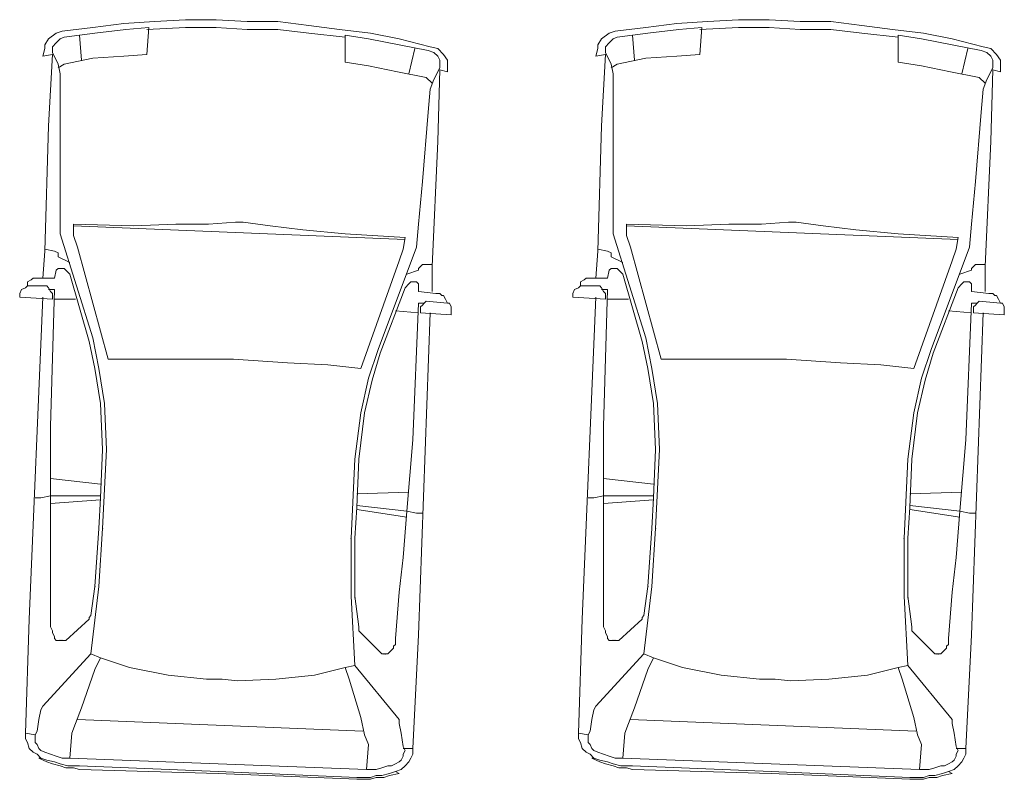
# Model space of a CAD drawing. Units: metres. Extents: x 554327 to 555536, y 6578002 to 6578828.
# Drawn here: x 554364 to 554369, y 6578203 to 6578207 of the extents above; entities that cross this region are included whole.
import ezdxf

# ---------------------------------------------------------------- set-up
doc = ezdxf.new("R2010")
doc.units = ezdxf.units.M
doc.layers.add('2 Hoone detailid', color=7, linetype='Continuous', lineweight=0)

msp = doc.modelspace()

# ---------------------------------------------------------------- linework, layer by layer
at = {"layer": '2 Hoone detailid', "color": 5, "linetype": 'Continuous', "lineweight": 0}
for p, q in [((554364.5269, 6578206.9734), (554364.6869, 6578206.9934)), ((554364.6869, 6578206.9934), (554364.8469, 6578207.0134)), ((554364.8469, 6578207.0134), (554365.0069, 6578207.0234)), ((554364.9769, 6578206.9934), (554364.8569, 6578206.9834)), ((554365.1669, 6578206.9934), (554364.9669, 6578206.9834)), ((554364.9669, 6578206.8534), (554364.9769, 6578206.9934)), ((554365.0069, 6578207.0234), (554365.1669, 6578207.0334)), ((554365.1669, 6578207.0334), (554365.3269, 6578207.0334)), ((554365.3269, 6578206.9934), (554365.1669, 6578206.9934)), ((554365.3269, 6578207.0334), (554365.4869, 6578207.0234)), ((554365.4869, 6578206.9834), (554365.3269, 6578206.9934)), ((554365.6469, 6578207.0234), (554365.4869, 6578207.0234)), ((554365.8069, 6578207.0034), (554365.6469, 6578207.0234)), ((554365.9669, 6578206.9834), (554365.8069, 6578207.0034)), ((554367.3969, 6578206.9734), (554367.5569, 6578206.9934)), ((554367.5569, 6578206.9934), (554367.7169, 6578207.0134)), ((554367.7169, 6578207.0134), (554367.8769, 6578207.0234)), ((554367.8469, 6578206.9934), (554367.7269, 6578206.9834)), ((554368.0369, 6578206.9934), (554367.8369, 6578206.9834)), ((554367.8369, 6578206.8534), (554367.8469, 6578206.9934)), ((554367.8769, 6578207.0234), (554368.0369, 6578207.0334)), ((554368.0369, 6578207.0334), (554368.1969, 6578207.0334)), ((554368.1969, 6578206.9934), (554368.0369, 6578206.9934)), ((554368.1969, 6578207.0334), (554368.3569, 6578207.0234)), ((554368.3569, 6578206.9834), (554368.1969, 6578206.9934)), ((554368.5169, 6578207.0234), (554368.3569, 6578207.0234)), ((554368.6769, 6578207.0034), (554368.5169, 6578207.0234)), ((554368.8369, 6578206.9834), (554368.6769, 6578207.0034)), ((554364.4569, 6578206.9334), (554364.4969, 6578206.9634)), ((554364.4969, 6578206.9634), (554364.5269, 6578206.9734)), ((554364.5369, 6578206.9434), (554364.5169, 6578206.9334)), ((554364.6969, 6578206.9634), (554364.5369, 6578206.9434)), ((554364.6169, 6578206.9534), (554364.6269, 6578206.8234)), ((554364.8569, 6578206.9834), (554364.6969, 6578206.9634)), ((554365.4869, 6578206.9834), (554365.6469, 6578206.9834)), ((554365.6469, 6578206.9834), (554365.8069, 6578206.9634)), ((554365.8069, 6578206.9634), (554365.9969, 6578206.9434)), ((554366.1269, 6578206.9634), (554365.9669, 6578206.9834)), ((554365.9969, 6578206.8134), (554365.9969, 6578206.9534)), ((554365.9969, 6578206.9534), (554366.1169, 6578206.9334)), ((554366.2769, 6578206.9334), (554366.1269, 6578206.9634)), ((554367.3269, 6578206.9334), (554367.3669, 6578206.9634)), ((554367.3669, 6578206.9634), (554367.3969, 6578206.9734)), ((554367.4069, 6578206.9434), (554367.3869, 6578206.9334)), ((554367.5669, 6578206.9634), (554367.4069, 6578206.9434)), ((554367.4869, 6578206.9534), (554367.4969, 6578206.8234)), ((554367.7269, 6578206.9834), (554367.5669, 6578206.9634)), ((554368.3569, 6578206.9834), (554368.5169, 6578206.9834)), ((554368.5169, 6578206.9834), (554368.6769, 6578206.9634)), ((554368.6769, 6578206.9634), (554368.8669, 6578206.9434)), ((554368.9969, 6578206.9634), (554368.8369, 6578206.9834)), ((554368.8669, 6578206.8134), (554368.8669, 6578206.9534)), ((554368.8669, 6578206.9534), (554368.9869, 6578206.9334)), ((554369.1469, 6578206.9334), (554368.9969, 6578206.9634)), ((554364.4369, 6578206.9034), (554364.4569, 6578206.9334)), ((554364.4369, 6578206.8834), (554364.4369, 6578206.9034)), ((554364.4969, 6578206.9134), (554364.4769, 6578206.8934)), ((554364.4769, 6578206.8934), (554364.4769, 6578206.8734)), ((554364.5169, 6578206.9334), (554364.4969, 6578206.9134)), ((554366.1169, 6578206.9334), (554366.2769, 6578206.9034)), ((554366.4369, 6578206.8934), (554366.2769, 6578206.9334)), ((554366.2769, 6578206.9034), (554366.4269, 6578206.8734)), ((554366.4769, 6578206.8834), (554366.4369, 6578206.8934)), ((554367.3069, 6578206.9034), (554367.3269, 6578206.9334)), ((554367.3069, 6578206.8834), (554367.3069, 6578206.9034)), ((554367.3669, 6578206.9134), (554367.3469, 6578206.8934)), ((554367.3469, 6578206.8934), (554367.3469, 6578206.8734)), ((554367.3869, 6578206.9334), (554367.3669, 6578206.9134)), ((554368.9869, 6578206.9334), (554369.1469, 6578206.9034)), ((554369.3069, 6578206.8934), (554369.1469, 6578206.9334)), ((554369.1469, 6578206.9034), (554369.2969, 6578206.8734)), ((554369.3469, 6578206.8834), (554369.3069, 6578206.8934)), ((554364.4269, 6578206.8434), (554364.4369, 6578206.8834)), ((554364.4269, 6578206.8434), (554364.4769, 6578206.8534)), ((554364.4769, 6578206.8534), (554364.4569, 6578206.4834)), ((554364.4769, 6578206.8734), (554364.4769, 6578206.8634)), ((554364.4769, 6578206.8634), (554364.5069, 6578206.8034)), ((554364.6869, 6578206.8334), (554364.8469, 6578206.8434)), ((554364.8469, 6578206.8434), (554364.9669, 6578206.8534)), ((554366.3569, 6578206.8834), (554366.3269, 6578206.7534)), ((554366.4269, 6578206.8734), (554366.4569, 6578206.8634)), ((554366.4569, 6578206.8634), (554366.4769, 6578206.8434)), ((554366.5069, 6578206.8534), (554366.4769, 6578206.8834)), ((554366.4769, 6578206.8434), (554366.4869, 6578206.8234)), ((554366.5269, 6578206.8234), (554366.5069, 6578206.8534)), ((554367.2969, 6578206.8434), (554367.3069, 6578206.8834)), ((554367.2969, 6578206.8434), (554367.3469, 6578206.8534)), ((554367.3469, 6578206.8534), (554367.3269, 6578206.4834)), ((554367.3469, 6578206.8734), (554367.3469, 6578206.8634)), ((554367.3469, 6578206.8634), (554367.3769, 6578206.8034)), ((554367.5569, 6578206.8334), (554367.7169, 6578206.8434)), ((554367.7169, 6578206.8434), (554367.8369, 6578206.8534)), ((554369.2269, 6578206.8834), (554369.1969, 6578206.7534)), ((554369.2969, 6578206.8734), (554369.3269, 6578206.8634)), ((554369.3269, 6578206.8634), (554369.3469, 6578206.8434)), ((554369.3769, 6578206.8534), (554369.3469, 6578206.8834)), ((554369.3469, 6578206.8434), (554369.3569, 6578206.8234)), ((554369.3969, 6578206.8234), (554369.3769, 6578206.8534)), ((554364.5169, 6578206.7534), (554364.5069, 6578206.8034)), ((554364.5369, 6578206.8034), (554364.5069, 6578206.7834)), ((554364.5369, 6578206.8034), (554364.6869, 6578206.8334)), ((554366.1169, 6578206.7934), (554365.9969, 6578206.8134)), ((554366.2669, 6578206.7634), (554366.1169, 6578206.7934)), ((554366.4869, 6578206.8234), (554366.4869, 6578206.7934)), ((554366.4869, 6578206.7934), (554366.4869, 6578206.7834)), ((554366.5269, 6578206.8034), (554366.5269, 6578206.8234)), ((554366.5269, 6578206.7634), (554366.5269, 6578206.8034)), ((554367.3869, 6578206.7534), (554367.3769, 6578206.8034)), ((554367.4069, 6578206.8034), (554367.3769, 6578206.7834)), ((554367.4069, 6578206.8034), (554367.5569, 6578206.8334)), ((554368.9869, 6578206.7934), (554368.8669, 6578206.8134)), ((554369.1369, 6578206.7634), (554368.9869, 6578206.7934)), ((554369.3569, 6578206.8234), (554369.3569, 6578206.7934)), ((554369.3569, 6578206.7934), (554369.3569, 6578206.7834)), ((554369.3969, 6578206.8034), (554369.3969, 6578206.8234)), ((554369.3969, 6578206.7634), (554369.3969, 6578206.8034)), ((554364.5169, 6578206.6234), (554364.5169, 6578206.7534)), ((554366.4169, 6578206.7334), (554366.2669, 6578206.7634)), ((554366.4169, 6578206.7334), (554366.4469, 6578206.7034)), ((554366.4869, 6578206.7834), (554366.4569, 6578206.7234)), ((554366.4869, 6578206.7734), (554366.4769, 6578206.4034)), ((554366.5269, 6578206.7634), (554366.4869, 6578206.7734)), ((554367.3869, 6578206.6234), (554367.3869, 6578206.7534)), ((554369.2869, 6578206.7334), (554369.1369, 6578206.7634)), ((554369.2869, 6578206.7334), (554369.3169, 6578206.7034)), ((554369.3569, 6578206.7834), (554369.3269, 6578206.7234)), ((554369.3569, 6578206.7734), (554369.3469, 6578206.4034)), ((554369.3969, 6578206.7634), (554369.3569, 6578206.7734)), ((554366.4369, 6578206.6734), (554366.4569, 6578206.7234)), ((554369.3069, 6578206.6734), (554369.3269, 6578206.7234)), ((554366.4269, 6578206.5534), (554366.4369, 6578206.6734)), ((554369.2969, 6578206.5534), (554369.3069, 6578206.6734)), ((554364.5169, 6578206.2634), (554364.5169, 6578206.6234)), ((554367.3869, 6578206.2634), (554367.3869, 6578206.6234)), ((554366.3969, 6578206.1934), (554366.4269, 6578206.5534)), ((554369.2669, 6578206.1934), (554369.2969, 6578206.5534)), ((554364.4569, 6578206.4834), (554364.4369, 6578205.8334)), ((554367.3269, 6578206.4834), (554367.3069, 6578205.8334)), ((554366.4769, 6578206.4034), (554366.4469, 6578205.7534)), ((554369.3469, 6578206.4034), (554369.3169, 6578205.7534)), ((554364.5169, 6578206.0434), (554364.5169, 6578206.2634)), ((554367.3869, 6578206.0434), (554367.3869, 6578206.2634)), ((554366.3769, 6578205.9734), (554366.3969, 6578206.1934)), ((554369.2469, 6578205.9734), (554369.2669, 6578206.1934)), ((554364.5169, 6578205.9234), (554364.5169, 6578206.0434)), ((554367.3869, 6578205.9234), (554367.3869, 6578206.0434)), ((554364.5869, 6578205.9134), (554364.5869, 6578205.9734)), ((554364.5869, 6578205.9734), (554364.8969, 6578205.9634)), ((554364.8969, 6578205.9634), (554365.1169, 6578205.9734)), ((554365.1169, 6578205.9734), (554365.2869, 6578205.9734)), ((554365.2869, 6578205.9734), (554365.4269, 6578205.9834)), ((554365.4269, 6578205.9834), (554365.4469, 6578205.9834)), ((554365.4669, 6578205.9834), (554365.4469, 6578205.9834)), ((554365.6069, 6578205.9634), (554365.4669, 6578205.9834)), ((554366.3669, 6578205.8534), (554366.3769, 6578205.9734)), ((554367.4569, 6578205.9134), (554367.4569, 6578205.9734)), ((554367.4569, 6578205.9734), (554367.7669, 6578205.9634)), ((554367.7669, 6578205.9634), (554367.9869, 6578205.9734)), ((554367.9869, 6578205.9734), (554368.1569, 6578205.9734)), ((554368.1569, 6578205.9734), (554368.2969, 6578205.9834)), ((554368.2969, 6578205.9834), (554368.3169, 6578205.9834)), ((554368.3369, 6578205.9834), (554368.3169, 6578205.9834)), ((554368.4769, 6578205.9634), (554368.3369, 6578205.9834)), ((554369.2369, 6578205.8534), (554369.2469, 6578205.9734)), ((554364.6869, 6578205.3834), (554364.5169, 6578205.9234)), ((554366.3069, 6578205.8934), (554364.5869, 6578205.9634)), ((554365.7769, 6578205.9434), (554365.6069, 6578205.9634)), ((554365.9969, 6578205.9234), (554365.7769, 6578205.9434)), ((554366.3069, 6578205.9034), (554365.9969, 6578205.9234)), ((554367.5569, 6578205.3834), (554367.3869, 6578205.9234)), ((554369.1769, 6578205.8934), (554367.4569, 6578205.9634)), ((554368.6469, 6578205.9434), (554368.4769, 6578205.9634)), ((554368.8669, 6578205.9234), (554368.6469, 6578205.9434)), ((554369.1769, 6578205.9034), (554368.8669, 6578205.9234)), ((554364.6069, 6578205.8534), (554364.5869, 6578205.9134)), ((554366.2969, 6578205.8434), (554366.3069, 6578205.9034)), ((554367.4769, 6578205.8534), (554367.4569, 6578205.9134)), ((554369.1669, 6578205.8434), (554369.1769, 6578205.9034)), ((554364.4369, 6578205.8334), (554364.4269, 6578205.6934)), ((554364.4369, 6578205.8434), (554364.4869, 6578205.8334)), ((554364.4869, 6578205.8334), (554364.5069, 6578205.8234)), ((554364.5069, 6578205.8234), (554364.5069, 6578205.8034)), ((554364.7669, 6578205.2734), (554364.6069, 6578205.8534)), ((554366.1669, 6578205.3234), (554366.3669, 6578205.8534)), ((554366.2769, 6578205.7834), (554366.2969, 6578205.8434)), ((554367.3069, 6578205.8334), (554367.2969, 6578205.6934)), ((554367.3069, 6578205.8434), (554367.3569, 6578205.8334)), ((554367.3569, 6578205.8334), (554367.3769, 6578205.8234)), ((554367.3769, 6578205.8234), (554367.3769, 6578205.8034)), ((554367.6369, 6578205.2734), (554367.4769, 6578205.8534)), ((554369.0369, 6578205.3234), (554369.2369, 6578205.8534)), ((554369.1469, 6578205.7834), (554369.1669, 6578205.8434)), ((554364.5069, 6578205.8034), (554364.5669, 6578205.7734)), ((554366.0769, 6578205.2234), (554366.2769, 6578205.7834)), ((554366.3969, 6578205.7634), (554366.3769, 6578205.7434)), ((554366.4469, 6578205.7634), (554366.3969, 6578205.7634)), ((554367.3769, 6578205.8034), (554367.4369, 6578205.7734)), ((554368.9469, 6578205.2234), (554369.1469, 6578205.7834)), ((554369.2669, 6578205.7634), (554369.2469, 6578205.7434)), ((554369.3169, 6578205.7634), (554369.2669, 6578205.7634)), ((554364.4869, 6578205.6934), (554364.4969, 6578205.7334)), ((554364.4969, 6578205.7334), (554364.5069, 6578205.7434)), ((554364.5269, 6578205.7434), (554364.5069, 6578205.7434)), ((554364.5269, 6578205.7434), (554364.5369, 6578205.7434)), ((554364.5369, 6578205.7434), (554364.5469, 6578205.7334)), ((554364.5469, 6578205.7334), (554364.5669, 6578205.7134)), ((554364.5669, 6578205.7134), (554364.6669, 6578205.3634)), ((554366.3769, 6578205.7334), (554366.3169, 6578205.7134)), ((554366.3769, 6578205.7434), (554366.3769, 6578205.7334)), ((554366.4469, 6578205.7534), (554366.4469, 6578205.6234)), ((554367.3569, 6578205.6934), (554367.3669, 6578205.7334)), ((554367.3669, 6578205.7334), (554367.3769, 6578205.7434)), ((554367.3969, 6578205.7434), (554367.3769, 6578205.7434)), ((554367.3969, 6578205.7434), (554367.4069, 6578205.7434)), ((554367.4069, 6578205.7434), (554367.4169, 6578205.7334)), ((554367.4169, 6578205.7334), (554367.4369, 6578205.7134)), ((554367.4369, 6578205.7134), (554367.5369, 6578205.3634)), ((554369.2469, 6578205.7334), (554369.1869, 6578205.7134)), ((554369.2469, 6578205.7434), (554369.2469, 6578205.7334)), ((554369.3169, 6578205.7534), (554369.3169, 6578205.6234)), ((554364.3669, 6578205.6834), (554364.3469, 6578205.6734)), ((554364.3469, 6578205.6734), (554364.3469, 6578205.6534)), ((554364.3769, 6578205.6934), (554364.3669, 6578205.6834)), ((554364.3869, 6578205.6934), (554364.3769, 6578205.6934)), ((554364.3969, 6578205.6934), (554364.3869, 6578205.6934)), ((554364.4869, 6578205.6934), (554364.3969, 6578205.6934)), ((554366.3269, 6578205.6634), (554366.3069, 6578205.6434)), ((554366.3369, 6578205.6734), (554366.3269, 6578205.6634)), ((554366.3469, 6578205.6734), (554366.3369, 6578205.6734)), ((554366.3469, 6578205.6734), (554366.3669, 6578205.6734)), ((554366.3769, 6578205.6634), (554366.3669, 6578205.6734)), ((554366.3769, 6578205.6234), (554366.3769, 6578205.6634)), ((554367.2369, 6578205.6834), (554367.2169, 6578205.6734)), ((554367.2169, 6578205.6734), (554367.2169, 6578205.6534)), ((554367.2469, 6578205.6934), (554367.2369, 6578205.6834)), ((554367.2569, 6578205.6934), (554367.2469, 6578205.6934)), ((554367.2669, 6578205.6934), (554367.2569, 6578205.6934)), ((554367.3569, 6578205.6934), (554367.2669, 6578205.6934)), ((554369.1969, 6578205.6634), (554369.1769, 6578205.6434)), ((554369.2069, 6578205.6734), (554369.1969, 6578205.6634)), ((554369.2169, 6578205.6734), (554369.2069, 6578205.6734)), ((554369.2169, 6578205.6734), (554369.2369, 6578205.6734)), ((554369.2469, 6578205.6634), (554369.2369, 6578205.6734)), ((554369.2469, 6578205.6234), (554369.2469, 6578205.6634)), ((554364.3069, 6578205.6134), (554364.3169, 6578205.6334)), ((554364.3069, 6578205.5934), (554364.3069, 6578205.6134)), ((554364.3169, 6578205.6334), (554364.3369, 6578205.6434)), ((554364.3369, 6578205.6434), (554364.3469, 6578205.6534)), ((554364.3469, 6578205.6534), (554364.4469, 6578205.6534)), ((554364.4569, 6578205.6434), (554364.4469, 6578205.6534)), ((554364.4669, 6578205.6234), (554364.4569, 6578205.6434)), ((554364.4869, 6578205.6334), (554364.4569, 6578205.6334)), ((554364.4669, 6578204.9234), (554364.4869, 6578205.6334)), ((554364.4769, 6578205.6134), (554364.4669, 6578205.6234)), ((554364.4769, 6578205.5934), (554364.4769, 6578205.6134)), ((554366.3069, 6578205.6434), (554366.1769, 6578205.3034)), ((554366.3769, 6578205.6234), (554366.4669, 6578205.6134)), ((554366.4669, 6578205.6134), (554366.4869, 6578205.6134)), ((554366.4869, 6578205.6134), (554366.4969, 6578205.6034)), ((554367.1769, 6578205.6134), (554367.1869, 6578205.6334)), ((554367.1769, 6578205.5934), (554367.1769, 6578205.6134)), ((554367.1869, 6578205.6334), (554367.2069, 6578205.6434)), ((554367.2069, 6578205.6434), (554367.2169, 6578205.6534)), ((554367.2169, 6578205.6534), (554367.3169, 6578205.6534)), ((554367.3269, 6578205.6434), (554367.3169, 6578205.6534)), ((554367.3369, 6578205.6234), (554367.3269, 6578205.6434)), ((554367.3569, 6578205.6334), (554367.3269, 6578205.6334)), ((554367.3369, 6578204.9234), (554367.3569, 6578205.6334)), ((554367.3469, 6578205.6134), (554367.3369, 6578205.6234)), ((554367.3469, 6578205.5934), (554367.3469, 6578205.6134)), ((554369.1769, 6578205.6434), (554369.0469, 6578205.3034)), ((554369.2469, 6578205.6234), (554369.3369, 6578205.6134)), ((554369.3369, 6578205.6134), (554369.3569, 6578205.6134)), ((554369.3569, 6578205.6134), (554369.3669, 6578205.6034)), ((554364.4769, 6578205.5834), (554364.3069, 6578205.5934)), ((554364.4269, 6578205.5934), (554364.3569, 6578203.9234)), ((554364.4769, 6578205.5834), (554364.4769, 6578205.5934)), ((554364.5969, 6578205.5834), (554364.4869, 6578205.5834)), ((554366.3469, 6578204.8534), (554366.3769, 6578205.5634)), ((554366.3769, 6578205.5634), (554366.4069, 6578205.5634)), ((554366.3969, 6578205.5534), (554366.4069, 6578205.5634)), ((554366.4069, 6578205.5634), (554366.4169, 6578205.5734)), ((554366.5269, 6578205.5634), (554366.4169, 6578205.5734)), ((554366.4969, 6578205.6034), (554366.5069, 6578205.6034)), ((554366.5069, 6578205.6034), (554366.5169, 6578205.5834)), ((554366.5169, 6578205.5834), (554366.5269, 6578205.5634)), ((554366.5369, 6578205.5634), (554366.5269, 6578205.5634)), ((554366.5469, 6578205.5434), (554366.5369, 6578205.5634)), ((554367.3469, 6578205.5834), (554367.1769, 6578205.5934)), ((554367.2969, 6578205.5934), (554367.2269, 6578203.9234)), ((554367.3469, 6578205.5834), (554367.3469, 6578205.5934)), ((554367.4669, 6578205.5834), (554367.3569, 6578205.5834)), ((554369.2169, 6578204.8534), (554369.2469, 6578205.5634)), ((554369.2469, 6578205.5634), (554369.2769, 6578205.5634)), ((554369.2669, 6578205.5534), (554369.2769, 6578205.5634)), ((554369.2769, 6578205.5634), (554369.2869, 6578205.5734)), ((554369.3969, 6578205.5634), (554369.2869, 6578205.5734)), ((554369.3669, 6578205.6034), (554369.3769, 6578205.6034)), ((554369.3769, 6578205.6034), (554369.3869, 6578205.5834)), ((554369.3869, 6578205.5834), (554369.3969, 6578205.5634)), ((554369.4069, 6578205.5634), (554369.3969, 6578205.5634)), ((554369.4169, 6578205.5434), (554369.4069, 6578205.5634)), ((554366.2569, 6578205.5234), (554366.3769, 6578205.5134)), ((554366.4369, 6578205.5134), (554366.3769, 6578203.8434)), ((554366.3869, 6578205.5434), (554366.3969, 6578205.5534)), ((554366.3869, 6578205.5234), (554366.3869, 6578205.5434)), ((554366.3869, 6578205.5134), (554366.3869, 6578205.5234)), ((554366.3869, 6578205.5134), (554366.5469, 6578205.5034)), ((554366.5469, 6578205.5234), (554366.5469, 6578205.5434)), ((554366.5469, 6578205.5034), (554366.5469, 6578205.5234)), ((554369.1269, 6578205.5234), (554369.2469, 6578205.5134)), ((554369.3069, 6578205.5134), (554369.2469, 6578203.8434)), ((554369.2569, 6578205.5434), (554369.2669, 6578205.5534)), ((554369.2569, 6578205.5234), (554369.2569, 6578205.5434)), ((554369.2569, 6578205.5134), (554369.2569, 6578205.5234)), ((554369.2569, 6578205.5134), (554369.4169, 6578205.5034)), ((554369.4169, 6578205.5234), (554369.4169, 6578205.5434)), ((554369.4169, 6578205.5034), (554369.4169, 6578205.5234)), ((554364.6669, 6578205.3634), (554364.6969, 6578205.2234)), ((554364.7169, 6578205.2234), (554364.6869, 6578205.3834)), ((554367.5369, 6578205.3634), (554367.5669, 6578205.2234)), ((554367.5869, 6578205.2234), (554367.5569, 6578205.3834)), ((554366.1169, 6578205.1734), (554366.1669, 6578205.3234)), ((554366.1769, 6578205.3034), (554366.1369, 6578205.1634)), ((554368.9869, 6578205.1734), (554369.0369, 6578205.3234)), ((554369.0469, 6578205.3034), (554369.0069, 6578205.1634)), ((554364.7669, 6578205.2734), (554364.9369, 6578205.2734)), ((554364.9369, 6578205.2734), (554365.1369, 6578205.2734)), ((554364.9369, 6578205.2734), (554365.1369, 6578205.2734)), ((554365.4169, 6578205.2734), (554365.1369, 6578205.2734)), ((554365.1369, 6578205.2734), (554365.4169, 6578205.2734)), ((554365.4169, 6578205.2734), (554365.6969, 6578205.2534)), ((554365.6969, 6578205.2534), (554365.4169, 6578205.2734)), ((554365.9069, 6578205.2434), (554365.6969, 6578205.2534)), ((554365.9069, 6578205.2434), (554365.6969, 6578205.2534)), ((554367.6369, 6578205.2734), (554367.8069, 6578205.2734)), ((554367.8069, 6578205.2734), (554368.0069, 6578205.2734)), ((554367.8069, 6578205.2734), (554368.0069, 6578205.2734)), ((554368.2869, 6578205.2734), (554368.0069, 6578205.2734)), ((554368.0069, 6578205.2734), (554368.2869, 6578205.2734)), ((554368.2869, 6578205.2734), (554368.5669, 6578205.2534)), ((554368.5669, 6578205.2534), (554368.2869, 6578205.2734)), ((554368.7769, 6578205.2434), (554368.5669, 6578205.2534)), ((554368.7769, 6578205.2434), (554368.5669, 6578205.2534)), ((554364.6969, 6578205.2234), (554364.7269, 6578205.0434)), ((554364.7469, 6578205.0434), (554364.7169, 6578205.2234)), ((554366.0769, 6578205.2234), (554365.9069, 6578205.2434)), ((554367.5669, 6578205.2234), (554367.5969, 6578205.0434)), ((554367.6169, 6578205.0434), (554367.5869, 6578205.2234)), ((554368.9469, 6578205.2234), (554368.7769, 6578205.2434)), ((554366.0769, 6578204.9934), (554366.1169, 6578205.1734)), ((554366.1369, 6578205.1634), (554366.0969, 6578204.9934)), ((554368.9469, 6578204.9934), (554368.9869, 6578205.1734)), ((554369.0069, 6578205.1634), (554368.9669, 6578204.9934)), ((554364.7269, 6578205.0434), (554364.7369, 6578204.8034)), ((554364.7569, 6578204.8034), (554364.7469, 6578205.0434)), ((554367.5969, 6578205.0434), (554367.6069, 6578204.8034)), ((554367.6269, 6578204.8034), (554367.6169, 6578205.0434)), ((554366.0469, 6578204.7534), (554366.0769, 6578204.9934)), ((554366.0969, 6578204.9934), (554366.0669, 6578204.7534)), ((554368.9169, 6578204.7534), (554368.9469, 6578204.9934)), ((554368.9669, 6578204.9934), (554368.9369, 6578204.7534)), ((554364.4669, 6578204.5634), (554364.4669, 6578204.9234)), ((554367.3369, 6578204.5634), (554367.3369, 6578204.9234)), ((554366.3169, 6578204.4834), (554366.3469, 6578204.8534)), ((554369.1869, 6578204.4834), (554369.2169, 6578204.8534)), ((554364.7369, 6578204.8034), (554364.7269, 6578204.5534)), ((554364.7369, 6578204.3934), (554364.7569, 6578204.8034)), ((554367.6069, 6578204.8034), (554367.5969, 6578204.5534)), ((554367.6069, 6578204.3934), (554367.6269, 6578204.8034)), ((554366.0269, 6578204.3434), (554366.0469, 6578204.7534)), ((554366.0669, 6578204.7534), (554366.0569, 6578204.5034)), ((554368.8969, 6578204.3434), (554368.9169, 6578204.7534)), ((554368.9369, 6578204.7534), (554368.9269, 6578204.5034)), ((554364.4669, 6578204.6534), (554364.7269, 6578204.6234)), ((554367.3369, 6578204.6534), (554367.5969, 6578204.6234)), ((554364.3869, 6578204.5534), (554364.4169, 6578204.5534)), ((554364.4169, 6578204.5534), (554364.4669, 6578204.5634)), ((554364.7269, 6578204.5634), (554364.4669, 6578204.5634)), ((554364.4669, 6578204.3134), (554364.4669, 6578204.5634)), ((554364.7269, 6578204.5434), (554364.4669, 6578204.5234)), ((554364.7269, 6578204.5534), (554364.7169, 6578204.3934)), ((554366.3269, 6578204.5834), (554366.0569, 6578204.5734)), ((554367.2569, 6578204.5534), (554367.2869, 6578204.5534)), ((554367.2869, 6578204.5534), (554367.3369, 6578204.5634)), ((554367.5969, 6578204.5634), (554367.3369, 6578204.5634)), ((554367.3369, 6578204.3134), (554367.3369, 6578204.5634)), ((554367.5969, 6578204.5434), (554367.3369, 6578204.5234)), ((554367.5969, 6578204.5534), (554367.5869, 6578204.3934)), ((554369.1969, 6578204.5834), (554368.9269, 6578204.5734)), ((554366.0569, 6578204.5034), (554366.0469, 6578204.3434)), ((554366.0569, 6578204.5134), (554366.3169, 6578204.4834)), ((554366.0569, 6578204.4934), (554366.3169, 6578204.4534)), ((554368.9269, 6578204.5034), (554368.9169, 6578204.3434)), ((554368.9269, 6578204.5134), (554369.1869, 6578204.4834)), ((554368.9269, 6578204.4934), (554369.1869, 6578204.4534)), ((554366.2969, 6578204.2434), (554366.3169, 6578204.4834)), ((554366.3669, 6578204.4734), (554366.3169, 6578204.4834)), ((554366.3969, 6578204.4734), (554366.3669, 6578204.4734)), ((554369.1669, 6578204.2434), (554369.1869, 6578204.4834)), ((554369.2369, 6578204.4734), (554369.1869, 6578204.4834)), ((554369.2669, 6578204.4734), (554369.2369, 6578204.4734)), ((554364.7169, 6578204.3934), (554364.6969, 6578204.0934)), ((554364.7169, 6578204.0934), (554364.7369, 6578204.3934)), ((554367.5869, 6578204.3934), (554367.5669, 6578204.0934)), ((554367.5869, 6578204.0934), (554367.6069, 6578204.3934)), ((554366.0269, 6578204.0434), (554366.0269, 6578204.3434)), ((554366.0469, 6578204.3434), (554366.0469, 6578204.0434)), ((554368.8969, 6578204.0434), (554368.8969, 6578204.3434)), ((554368.9169, 6578204.3434), (554368.9169, 6578204.0434)), ((554364.4669, 6578204.1334), (554364.4669, 6578204.3134)), ((554367.3369, 6578204.1334), (554367.3369, 6578204.3134)), ((554366.2769, 6578204.0634), (554366.2969, 6578204.2434)), ((554369.1469, 6578204.0634), (554369.1669, 6578204.2434)), ((554364.4669, 6578203.8934), (554364.4669, 6578204.1334)), ((554367.3369, 6578203.8934), (554367.3369, 6578204.1334)), ((554364.6769, 6578203.7434), (554364.7169, 6578204.0934)), ((554364.6969, 6578204.0934), (554364.6769, 6578203.9434)), ((554367.5469, 6578203.7434), (554367.5869, 6578204.0934)), ((554367.5669, 6578204.0934), (554367.5469, 6578203.9434)), ((554366.0469, 6578203.6834), (554366.0269, 6578204.0434)), ((554366.0469, 6578204.0434), (554366.0469, 6578204.0334)), ((554366.0469, 6578204.0434), (554366.0669, 6578203.8834)), ((554366.2569, 6578203.8234), (554366.2769, 6578204.0634)), ((554368.9169, 6578203.6834), (554368.8969, 6578204.0434)), ((554368.9169, 6578204.0434), (554368.9169, 6578204.0334)), ((554368.9169, 6578204.0434), (554368.9369, 6578203.8834)), ((554369.1269, 6578203.8234), (554369.1469, 6578204.0634)), ((554364.3569, 6578203.9234), (554364.3369, 6578203.3334)), ((554364.6669, 6578203.9234), (554364.5469, 6578203.8134)), ((554364.6769, 6578203.9434), (554364.6669, 6578203.9334)), ((554364.6669, 6578203.9334), (554364.6669, 6578203.9234)), ((554367.2269, 6578203.9234), (554367.2069, 6578203.3334)), ((554367.5369, 6578203.9234), (554367.4169, 6578203.8134)), ((554367.5469, 6578203.9434), (554367.5369, 6578203.9334)), ((554367.5369, 6578203.9334), (554367.5369, 6578203.9234)), ((554364.4669, 6578203.8834), (554364.4669, 6578203.8934)), ((554364.4769, 6578203.8634), (554364.4669, 6578203.8834)), ((554366.0669, 6578203.8834), (554366.0669, 6578203.8734)), ((554366.0669, 6578203.8734), (554366.0669, 6578203.8634)), ((554367.3369, 6578203.8834), (554367.3369, 6578203.8934)), ((554367.3469, 6578203.8634), (554367.3369, 6578203.8834)), ((554368.9369, 6578203.8834), (554368.9369, 6578203.8734)), ((554368.9369, 6578203.8734), (554368.9369, 6578203.8634)), ((554364.4769, 6578203.8534), (554364.4769, 6578203.8634)), ((554364.4869, 6578203.8334), (554364.4769, 6578203.8534)), ((554364.4869, 6578203.8234), (554364.4869, 6578203.8334)), ((554364.4969, 6578203.8134), (554364.4869, 6578203.8234)), ((554366.0669, 6578203.8634), (554366.1769, 6578203.7534)), ((554366.2569, 6578203.8134), (554366.2569, 6578203.8234)), ((554366.3769, 6578203.8434), (554366.3469, 6578203.2534)), ((554367.3469, 6578203.8534), (554367.3469, 6578203.8634)), ((554367.3569, 6578203.8334), (554367.3469, 6578203.8534)), ((554367.3569, 6578203.8234), (554367.3569, 6578203.8334)), ((554367.3669, 6578203.8134), (554367.3569, 6578203.8234)), ((554368.9369, 6578203.8634), (554369.0469, 6578203.7534)), ((554369.1269, 6578203.8134), (554369.1269, 6578203.8234)), ((554369.2469, 6578203.8434), (554369.2169, 6578203.2534)), ((554364.5069, 6578203.8134), (554364.4969, 6578203.8134)), ((554364.5169, 6578203.8134), (554364.5069, 6578203.8134)), ((554364.5269, 6578203.8134), (554364.5169, 6578203.8134)), ((554364.5269, 6578203.8134), (554364.5169, 6578203.8134)), ((554364.5369, 6578203.8134), (554364.5269, 6578203.8134)), ((554364.5469, 6578203.8134), (554364.5369, 6578203.8134)), ((554366.2369, 6578203.7634), (554366.2469, 6578203.7734)), ((554366.2469, 6578203.7834), (554366.2569, 6578203.7934)), ((554366.2469, 6578203.7734), (554366.2469, 6578203.7834)), ((554366.2569, 6578203.7934), (554366.2569, 6578203.8134)), ((554367.3769, 6578203.8134), (554367.3669, 6578203.8134)), ((554367.3869, 6578203.8134), (554367.3769, 6578203.8134)), ((554367.3969, 6578203.8134), (554367.3869, 6578203.8134)), ((554367.3969, 6578203.8134), (554367.3869, 6578203.8134)), ((554367.4069, 6578203.8134), (554367.3969, 6578203.8134)), ((554367.4169, 6578203.8134), (554367.4069, 6578203.8134)), ((554369.1069, 6578203.7634), (554369.1169, 6578203.7734)), ((554369.1169, 6578203.7834), (554369.1269, 6578203.7934)), ((554369.1169, 6578203.7734), (554369.1169, 6578203.7834)), ((554369.1269, 6578203.7934), (554369.1269, 6578203.8134)), ((554364.4269, 6578203.4734), (554364.6769, 6578203.7434)), ((554364.7269, 6578203.7234), (554364.6769, 6578203.7434)), ((554364.6969, 6578203.6634), (554364.7269, 6578203.7234)), ((554364.7269, 6578203.7234), (554364.8769, 6578203.6734)), ((554366.1769, 6578203.7534), (554366.1869, 6578203.7434)), ((554366.1869, 6578203.7434), (554366.1969, 6578203.7434)), ((554366.1969, 6578203.7434), (554366.2069, 6578203.7434)), ((554366.1969, 6578203.7434), (554366.2069, 6578203.7434)), ((554366.2069, 6578203.7434), (554366.2169, 6578203.7434)), ((554366.2169, 6578203.7434), (554366.2269, 6578203.7534)), ((554366.2269, 6578203.7534), (554366.2369, 6578203.7634)), ((554367.2969, 6578203.4734), (554367.5469, 6578203.7434)), ((554367.5969, 6578203.7234), (554367.5469, 6578203.7434)), ((554367.5669, 6578203.6634), (554367.5969, 6578203.7234)), ((554367.5969, 6578203.7234), (554367.7469, 6578203.6734)), ((554369.0469, 6578203.7534), (554369.0569, 6578203.7434)), ((554369.0569, 6578203.7434), (554369.0669, 6578203.7434)), ((554369.0669, 6578203.7434), (554369.0769, 6578203.7434)), ((554369.0669, 6578203.7434), (554369.0769, 6578203.7434)), ((554369.0769, 6578203.7434), (554369.0869, 6578203.7434)), ((554369.0869, 6578203.7434), (554369.0969, 6578203.7534)), ((554369.0969, 6578203.7534), (554369.1069, 6578203.7634)), ((554364.8769, 6578203.6734), (554365.0769, 6578203.6334)), ((554365.9969, 6578203.6734), (554365.8369, 6578203.6334)), ((554365.9969, 6578203.6734), (554366.0469, 6578203.6834)), ((554366.0169, 6578203.6134), (554365.9969, 6578203.6734)), ((554366.2769, 6578203.4034), (554366.0469, 6578203.6834)), ((554367.7469, 6578203.6734), (554367.9469, 6578203.6334)), ((554368.8669, 6578203.6734), (554368.7069, 6578203.6334)), ((554368.8669, 6578203.6734), (554368.9169, 6578203.6834)), ((554368.8869, 6578203.6134), (554368.8669, 6578203.6734)), ((554369.1469, 6578203.4034), (554368.9169, 6578203.6834)), ((554364.6269, 6578203.4634), (554364.6969, 6578203.6634)), ((554365.0769, 6578203.6334), (554365.2769, 6578203.6134)), ((554365.8369, 6578203.6334), (554365.6369, 6578203.6134)), ((554367.4969, 6578203.4634), (554367.5669, 6578203.6634)), ((554367.9469, 6578203.6334), (554368.1469, 6578203.6134)), ((554368.7069, 6578203.6334), (554368.5069, 6578203.6134)), ((554365.2769, 6578203.6134), (554365.3569, 6578203.6134)), ((554365.4369, 6578203.6034), (554365.3569, 6578203.6134)), ((554365.6369, 6578203.6134), (554365.4369, 6578203.6034)), ((554366.0769, 6578203.4134), (554366.0169, 6578203.6134)), ((554368.1469, 6578203.6134), (554368.2269, 6578203.6134)), ((554368.3069, 6578203.6034), (554368.2269, 6578203.6134)), ((554368.5069, 6578203.6134), (554368.3069, 6578203.6034)), ((554368.9469, 6578203.4134), (554368.8869, 6578203.6134)), ((554364.4169, 6578203.4534), (554364.4269, 6578203.4734)), ((554364.5969, 6578203.3834), (554364.6269, 6578203.4634)), ((554367.2869, 6578203.4534), (554367.2969, 6578203.4734)), ((554367.4669, 6578203.3834), (554367.4969, 6578203.4634)), ((554364.4069, 6578203.4034), (554364.4169, 6578203.4534)), ((554366.0969, 6578203.3234), (554366.0769, 6578203.4134)), ((554367.2769, 6578203.4034), (554367.2869, 6578203.4534)), ((554368.9669, 6578203.3234), (554368.9469, 6578203.4134)), ((554364.3969, 6578203.3434), (554364.4069, 6578203.4034)), ((554364.5769, 6578203.3334), (554364.5969, 6578203.3834)), ((554366.0869, 6578203.3434), (554364.6069, 6578203.4034)), ((554366.2769, 6578203.3834), (554366.2769, 6578203.4034)), ((554366.2869, 6578203.3334), (554366.2769, 6578203.3834)), ((554367.2669, 6578203.3434), (554367.2769, 6578203.4034)), ((554367.4469, 6578203.3334), (554367.4669, 6578203.3834)), ((554368.9569, 6578203.3434), (554367.4769, 6578203.4034)), ((554369.1469, 6578203.3834), (554369.1469, 6578203.4034)), ((554369.1569, 6578203.3334), (554369.1469, 6578203.3834)), ((554364.3369, 6578203.3334), (554364.3869, 6578203.3234)), ((554364.3369, 6578203.3034), (554364.3369, 6578203.3334)), ((554364.3869, 6578203.3234), (554364.3969, 6578203.3434)), ((554364.3869, 6578203.3034), (554364.3869, 6578203.3234)), ((554364.5669, 6578203.2034), (554364.5769, 6578203.3334)), ((554366.1169, 6578203.2734), (554366.0969, 6578203.3234)), ((554366.2969, 6578203.2634), (554366.2869, 6578203.3334)), ((554367.2069, 6578203.3334), (554367.2569, 6578203.3234)), ((554367.2069, 6578203.3034), (554367.2069, 6578203.3334)), ((554367.2569, 6578203.3234), (554367.2669, 6578203.3434)), ((554367.2569, 6578203.3034), (554367.2569, 6578203.3234)), ((554367.4369, 6578203.2034), (554367.4469, 6578203.3334)), ((554368.9869, 6578203.2734), (554368.9669, 6578203.3234)), ((554369.1669, 6578203.2634), (554369.1569, 6578203.3334)), ((554364.3469, 6578203.2834), (554364.3369, 6578203.3034)), ((554364.3569, 6578203.2534), (554364.3469, 6578203.2834)), ((554364.3869, 6578203.2834), (554364.3869, 6578203.3034)), ((554364.3969, 6578203.2734), (554364.3869, 6578203.2834)), ((554364.4069, 6578203.2534), (554364.3969, 6578203.2734)), ((554366.1069, 6578203.1434), (554366.1169, 6578203.2734)), ((554366.3069, 6578203.2434), (554366.2969, 6578203.2634)), ((554367.2169, 6578203.2834), (554367.2069, 6578203.3034)), ((554367.2269, 6578203.2534), (554367.2169, 6578203.2834)), ((554367.2569, 6578203.2834), (554367.2569, 6578203.3034)), ((554367.2669, 6578203.2734), (554367.2569, 6578203.2834)), ((554367.2769, 6578203.2534), (554367.2669, 6578203.2734)), ((554368.9769, 6578203.1434), (554368.9869, 6578203.2734)), ((554369.1769, 6578203.2434), (554369.1669, 6578203.2634)), ((554364.3769, 6578203.2334), (554364.3569, 6578203.2534)), ((554364.3969, 6578203.2234), (554364.3769, 6578203.2334)), ((554364.4169, 6578203.2034), (554364.3969, 6578203.2234)), ((554364.4169, 6578203.2434), (554364.4069, 6578203.2534)), ((554364.4369, 6578203.2334), (554364.4169, 6578203.2434)), ((554364.4669, 6578203.2234), (554364.4369, 6578203.2334)), ((554364.4969, 6578203.2134), (554364.4669, 6578203.2234)), ((554364.5269, 6578203.2034), (554364.4969, 6578203.2134)), ((554366.2869, 6578203.1934), (554366.2969, 6578203.2134)), ((554366.3469, 6578203.2534), (554366.2969, 6578203.2534)), ((554366.2969, 6578203.2234), (554366.3069, 6578203.2434)), ((554366.2969, 6578203.2134), (554366.2969, 6578203.2234)), ((554366.3369, 6578203.2034), (554366.3469, 6578203.2234)), ((554366.3469, 6578203.2234), (554366.3469, 6578203.2534)), ((554367.2469, 6578203.2334), (554367.2269, 6578203.2534)), ((554367.2669, 6578203.2234), (554367.2469, 6578203.2334)), ((554367.2869, 6578203.2034), (554367.2669, 6578203.2234)), ((554367.2869, 6578203.2434), (554367.2769, 6578203.2534)), ((554367.3069, 6578203.2334), (554367.2869, 6578203.2434)), ((554367.3369, 6578203.2234), (554367.3069, 6578203.2334)), ((554367.3669, 6578203.2134), (554367.3369, 6578203.2234)), ((554367.3969, 6578203.2034), (554367.3669, 6578203.2134)), ((554369.1569, 6578203.1934), (554369.1669, 6578203.2134)), ((554369.2169, 6578203.2534), (554369.1669, 6578203.2534)), ((554369.1669, 6578203.2234), (554369.1769, 6578203.2434)), ((554369.1669, 6578203.2134), (554369.1669, 6578203.2234)), ((554369.2069, 6578203.2034), (554369.2169, 6578203.2234)), ((554369.2169, 6578203.2234), (554369.2169, 6578203.2534)), ((554364.4069, 6578203.2034), (554364.4169, 6578203.2034)), ((554364.4469, 6578203.1834), (554364.4069, 6578203.2034)), ((554364.4169, 6578203.2034), (554364.4469, 6578203.1934)), ((554364.4469, 6578203.1934), (554364.4869, 6578203.1834)), ((554364.4769, 6578203.1734), (554364.4469, 6578203.1834)), ((554364.5169, 6578203.1634), (554364.4769, 6578203.1734)), ((554364.4869, 6578203.1834), (554364.5169, 6578203.1734)), ((554364.5169, 6578203.1734), (554364.5569, 6578203.1634)), ((554364.5469, 6578203.1534), (554364.5169, 6578203.1634)), ((554364.5669, 6578203.2034), (554364.5269, 6578203.2034)), ((554364.5569, 6578203.1634), (554364.5869, 6578203.1634)), ((554364.5669, 6578203.2034), (554365.3369, 6578203.1734)), ((554364.5869, 6578203.1634), (554364.6169, 6578203.1634)), ((554365.3369, 6578203.1334), (554364.6169, 6578203.1634)), ((554366.1069, 6578203.1434), (554365.3369, 6578203.1734)), ((554366.1869, 6578203.1534), (554366.2169, 6578203.1634)), ((554366.2169, 6578203.1634), (554366.2369, 6578203.1634)), ((554366.2369, 6578203.1634), (554366.2569, 6578203.1734)), ((554366.2569, 6578203.1734), (554366.2769, 6578203.1834)), ((554366.2769, 6578203.1834), (554366.2869, 6578203.1934)), ((554366.2869, 6578203.1434), (554366.3069, 6578203.1634)), ((554366.3069, 6578203.1634), (554366.3269, 6578203.1834)), ((554366.3269, 6578203.1834), (554366.3369, 6578203.2034)), ((554367.2769, 6578203.2034), (554367.2869, 6578203.2034)), ((554367.3169, 6578203.1834), (554367.2769, 6578203.2034)), ((554367.2869, 6578203.2034), (554367.3169, 6578203.1934)), ((554367.3169, 6578203.1934), (554367.3569, 6578203.1834)), ((554367.3469, 6578203.1734), (554367.3169, 6578203.1834)), ((554367.3869, 6578203.1634), (554367.3469, 6578203.1734)), ((554367.3569, 6578203.1834), (554367.3869, 6578203.1734)), ((554367.3869, 6578203.1734), (554367.4269, 6578203.1634)), ((554367.4169, 6578203.1534), (554367.3869, 6578203.1634)), ((554367.4369, 6578203.2034), (554367.3969, 6578203.2034)), ((554367.4269, 6578203.1634), (554367.4569, 6578203.1634)), ((554367.4369, 6578203.2034), (554368.2069, 6578203.1734)), ((554367.4569, 6578203.1634), (554367.4869, 6578203.1634)), ((554368.2069, 6578203.1334), (554367.4869, 6578203.1634)), ((554368.9769, 6578203.1434), (554368.2069, 6578203.1734)), ((554369.0569, 6578203.1534), (554369.0869, 6578203.1634)), ((554369.0869, 6578203.1634), (554369.1069, 6578203.1634)), ((554369.1069, 6578203.1634), (554369.1269, 6578203.1734)), ((554369.1269, 6578203.1734), (554369.1469, 6578203.1834)), ((554369.1469, 6578203.1834), (554369.1569, 6578203.1934)), ((554369.1569, 6578203.1434), (554369.1769, 6578203.1634)), ((554369.1769, 6578203.1634), (554369.1969, 6578203.1834)), ((554369.1969, 6578203.1834), (554369.2069, 6578203.2034)), ((554364.5869, 6578203.1534), (554364.5469, 6578203.1534)), ((554364.6169, 6578203.1434), (554364.5869, 6578203.1534)), ((554365.3369, 6578203.1234), (554364.6169, 6578203.1434)), ((554365.3369, 6578203.1334), (554366.0569, 6578203.1034)), ((554365.3369, 6578203.1234), (554366.0569, 6578203.0934)), ((554366.1069, 6578203.1434), (554366.1569, 6578203.1434)), ((554366.1569, 6578203.1134), (554366.1269, 6578203.1034)), ((554366.1569, 6578203.1434), (554366.1869, 6578203.1534)), ((554366.1869, 6578203.1134), (554366.1569, 6578203.1134)), ((554366.2269, 6578203.1234), (554366.1869, 6578203.1134)), ((554366.1969, 6578203.1034), (554366.2269, 6578203.1134)), ((554366.2569, 6578203.1334), (554366.2269, 6578203.1234)), ((554366.2269, 6578203.1134), (554366.2769, 6578203.1234)), ((554366.2569, 6578203.1334), (554366.2869, 6578203.1434)), ((554366.2769, 6578203.1234), (554366.2569, 6578203.1334)), ((554367.4569, 6578203.1534), (554367.4169, 6578203.1534)), ((554367.4869, 6578203.1434), (554367.4569, 6578203.1534)), ((554368.2069, 6578203.1234), (554367.4869, 6578203.1434)), ((554368.2069, 6578203.1334), (554368.9269, 6578203.1034)), ((554368.2069, 6578203.1234), (554368.9269, 6578203.0934)), ((554368.9769, 6578203.1434), (554369.0269, 6578203.1434)), ((554369.0269, 6578203.1134), (554368.9969, 6578203.1034)), ((554369.0269, 6578203.1434), (554369.0569, 6578203.1534)), ((554369.0569, 6578203.1134), (554369.0269, 6578203.1134)), ((554369.0969, 6578203.1234), (554369.0569, 6578203.1134)), ((554369.0669, 6578203.1034), (554369.0969, 6578203.1134)), ((554369.1269, 6578203.1334), (554369.0969, 6578203.1234)), ((554369.0969, 6578203.1134), (554369.1469, 6578203.1234)), ((554369.1269, 6578203.1334), (554369.1569, 6578203.1434)), ((554369.1469, 6578203.1234), (554369.1269, 6578203.1334)), ((554366.0869, 6578203.1034), (554366.0569, 6578203.1034)), ((554366.0569, 6578203.0934), (554366.0869, 6578203.0934)), ((554366.1269, 6578203.1034), (554366.0869, 6578203.1034)), ((554366.0869, 6578203.0934), (554366.1269, 6578203.0934)), ((554366.1269, 6578203.0934), (554366.1569, 6578203.1034)), ((554366.1569, 6578203.1034), (554366.1969, 6578203.1034)), ((554368.9569, 6578203.1034), (554368.9269, 6578203.1034)), ((554368.9269, 6578203.0934), (554368.9569, 6578203.0934)), ((554368.9969, 6578203.1034), (554368.9569, 6578203.1034)), ((554368.9569, 6578203.0934), (554368.9969, 6578203.0934)), ((554368.9969, 6578203.0934), (554369.0269, 6578203.1034)), ((554369.0269, 6578203.1034), (554369.0669, 6578203.1034))]:
    msp.add_line(p, q, dxfattribs=at)
for p in [(554364.7369, 6578204.3934), (554367.6069, 6578204.3934), (554366.0269, 6578204.3434), (554368.8969, 6578204.3434), (554364.6969, 6578204.0934), (554367.5669, 6578204.0934), (554364.5169, 6578203.8134), (554364.5169, 6578203.8134), (554364.5269, 6578203.8134), (554364.5269, 6578203.8134), (554367.3869, 6578203.8134), (554367.3869, 6578203.8134), (554367.3969, 6578203.8134), (554367.3969, 6578203.8134), (554366.1969, 6578203.7434), (554366.1969, 6578203.7434), (554366.2069, 6578203.7434), (554366.2069, 6578203.7434), (554369.0669, 6578203.7434), (554369.0669, 6578203.7434), (554369.0769, 6578203.7434), (554369.0769, 6578203.7434)]:
    msp.add_point(p, dxfattribs=at)

doc.saveas('drawing.dxf')
